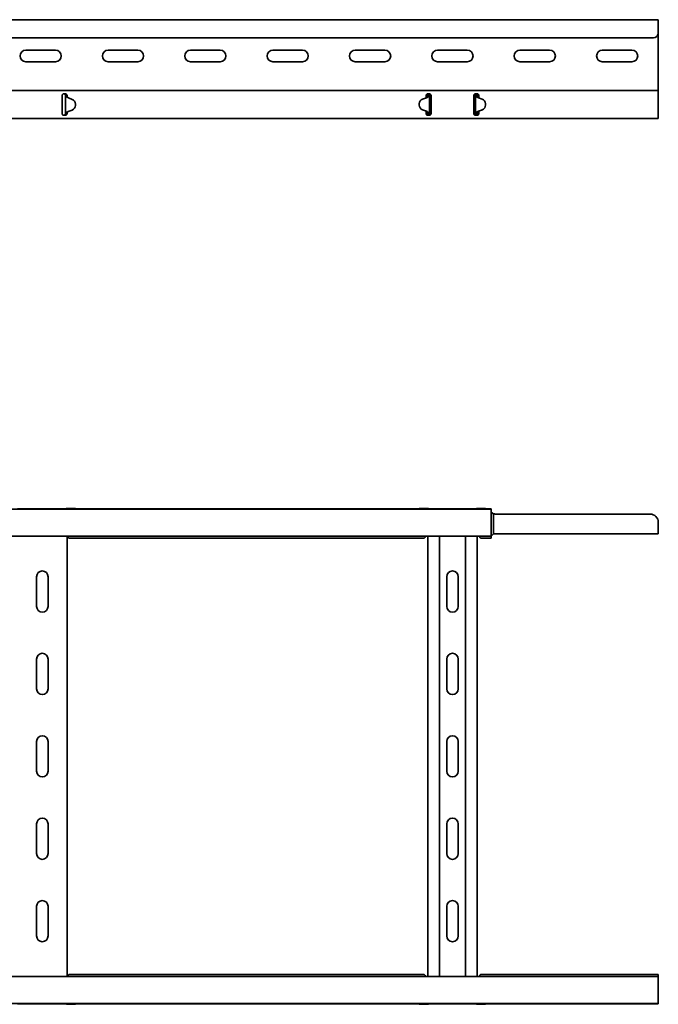
# Model space of a CAD drawing. Units: millimetres. Extents: x 361 to 3886, y 7186 to 7882.
# Drawn here: x 3499 to 3886, y 7186 to 7783 of the extents above; entities that cross this region are included whole.
import ezdxf

# ---------------------------------------------------------------- set-up
doc = ezdxf.new("R2010")
doc.units = ezdxf.units.MM
doc.layers.add('Visible Edges(DIN)', color=7, linetype='Continuous', lineweight=35)

msp = doc.modelspace()

# ---------------------------------------------------------------- linework, layer by layer
at = {"layer": 'Visible Edges(DIN)'}
for p, q in [((3886.31, 7783.12), (987.81, 7783.12)), ((3886.31, 7781.12), (3886.31, 7783.12)), ((3886.31, 7781.12), (3886.31, 7775.12)), ((3883.31, 7772.12), (992.81, 7772.12)), ((3886.31, 7741.12), (3886.31, 7775.12)), ((3502.31, 7764.62), (3520.31, 7764.62)), ((3552.31, 7764.62), (3570.31, 7764.62)), ((3602.31, 7764.62), (3620.31, 7764.62)), ((3652.31, 7764.62), (3670.31, 7764.62)), ((3702.31, 7764.62), (3720.31, 7764.62)), ((3752.31, 7764.62), (3770.31, 7764.62)), ((3802.31, 7764.62), (3820.31, 7764.62)), ((3852.31, 7764.62), (3870.31, 7764.62)), ((3520.31, 7757.62), (3502.31, 7757.62)), ((3570.31, 7757.62), (3552.31, 7757.62)), ((3620.31, 7757.62), (3602.31, 7757.62)), ((3670.31, 7757.62), (3652.31, 7757.62)), ((3720.31, 7757.62), (3702.31, 7757.62)), ((3770.31, 7757.62), (3752.31, 7757.62)), ((3820.31, 7757.62), (3802.31, 7757.62)), ((3870.31, 7757.62), (3852.31, 7757.62)), ((987.81, 7740.12), (3886.31, 7740.12)), ((3524.31, 7737.12), (3524.31, 7736.7)), ((3524.31, 7735.91), (3524.31, 7736.7)), ((3525.31, 7738.12), (3526.31, 7738.12)), ((3525.68, 7738.05), (3525.71, 7738.12)), ((3526.64, 7737.12), (3526.31, 7737.12)), ((3526.31, 7726.12), (3526.31, 7737.12)), ((3527.09, 7737.12), (3526.64, 7737.12)), ((3527.31, 7737.12), (3527.09, 7737.12)), ((3527.31, 7736.7), (3527.31, 7737.12)), ((3527.31, 7736.7), (3527.31, 7736.51)), ((3745.31, 7737.12), (3745.31, 7736.7)), ((3745.31, 7735.91), (3745.31, 7736.7)), ((3746.21, 7736.15), (3746.21, 7736.15)), ((3746.21, 7736.15), (3746.21, 7736.15)), ((3746.31, 7738.12), (3747.31, 7738.12)), ((3746.53, 7737.12), (3746.31, 7737.12)), ((3746.98, 7737.12), (3746.53, 7737.12)), ((3747.31, 7737.12), (3746.98, 7737.12)), ((3747.31, 7737.12), (3747.31, 7726.12)), ((3748.31, 7736.7), (3748.31, 7737.12)), ((3748.31, 7736.7), (3748.31, 7735.91)), ((3774.31, 7737.12), (3774.31, 7736.7)), ((3774.31, 7735.91), (3774.31, 7736.7)), ((3775.31, 7738.12), (3776.31, 7738.12)), ((3775.64, 7737.12), (3775.31, 7737.12)), ((3775.31, 7726.12), (3775.31, 7737.12)), ((3776.08, 7737.12), (3775.64, 7737.12)), ((3776.31, 7737.12), (3776.08, 7737.12)), ((3776.41, 7736.15), (3776.41, 7736.15)), ((3776.41, 7736.15), (3776.41, 7736.15)), ((3777.31, 7736.7), (3777.31, 7737.12)), ((3777.31, 7736.7), (3777.31, 7735.91)), ((3886.31, 7740.12), (3886.31, 7741.12)), ((3886.31, 7740.12), (3886.31, 7736.7)), ((3886.31, 7735.91), (3886.31, 7736.7)), ((3524.31, 7735.2), (3524.31, 7735.91)), ((3524.31, 7728.03), (3524.31, 7735.2)), ((3530.46, 7734.76), (3528.12, 7735.63)), ((3532.41, 7731.95), (3532.41, 7731.94)), ((3532.41, 7731.13), (3532.41, 7731.93)), ((3532.41, 7731.12), (3532.41, 7731.92)), ((3741.2, 7732.11), (3741.2, 7731.31)), ((3741.2, 7732.11), (3741.2, 7731.31)), ((3741.2, 7731.29), (3741.2, 7731.3)), ((3743.19, 7734.92), (3745.54, 7735.76)), ((3745.54, 7735.75), (3743.19, 7734.91)), ((3745.31, 7735.67), (3745.31, 7735.91)), ((3748.31, 7735.91), (3748.31, 7735.2)), ((3748.31, 7735.2), (3748.31, 7728.03)), ((3774.31, 7735.2), (3774.31, 7735.91)), ((3774.31, 7728.03), (3774.31, 7735.2)), ((3777.07, 7735.76), (3779.42, 7734.92)), ((3779.42, 7734.91), (3777.07, 7735.75)), ((3777.31, 7735.91), (3777.31, 7735.67)), ((3781.41, 7732.11), (3781.41, 7731.31)), ((3781.41, 7732.11), (3781.41, 7731.31)), ((3781.41, 7731.29), (3781.41, 7731.3)), ((3886.31, 7735.2), (3886.31, 7735.91)), ((3886.31, 7728.03), (3886.31, 7735.2)), ((3524.31, 7727.33), (3524.31, 7728.03)), ((3524.31, 7726.53), (3524.31, 7727.33)), ((3524.31, 7726.53), (3524.31, 7726.12)), ((3526.31, 7725.12), (3525.31, 7725.12)), ((3525.59, 7725.16), (3525.61, 7725.12)), ((3526.31, 7726.12), (3526.64, 7726.12)), ((3526.64, 7726.12), (3527.08, 7726.12)), ((3527.08, 7726.12), (3527.31, 7726.12)), ((3527.31, 7726.67), (3527.31, 7726.53)), ((3527.31, 7726.12), (3527.31, 7726.53)), ((3527.41, 7727.09), (3527.41, 7727.08)), ((3527.41, 7727.09), (3527.41, 7727.09)), ((3528.07, 7727.48), (3530.42, 7728.32)), ((3530.42, 7728.32), (3528.07, 7727.48)), ((3743.15, 7728.48), (3745.49, 7727.61)), ((3745.31, 7727.33), (3745.31, 7727.68)), ((3745.31, 7726.53), (3745.31, 7727.33)), ((3745.31, 7727.29), (3745.81, 7727.29)), ((3745.31, 7726.36), (3745.81, 7726.79)), ((3745.31, 7726.53), (3745.31, 7726.12)), ((3745.81, 7727.29), (3745.81, 7727.46)), ((3745.81, 7726.79), (3745.81, 7727.29)), ((3746.31, 7726.12), (3746.53, 7726.12)), ((3747.31, 7725.12), (3746.31, 7725.12)), ((3746.53, 7726.12), (3746.98, 7726.12)), ((3746.98, 7726.12), (3747.31, 7726.12)), ((3748.31, 7728.03), (3748.31, 7727.33)), ((3748.31, 7727.33), (3748.31, 7726.53)), ((3748.31, 7726.12), (3748.31, 7726.53)), ((3774.31, 7727.33), (3774.31, 7728.03)), ((3774.31, 7726.53), (3774.31, 7727.33)), ((3774.31, 7726.53), (3774.31, 7726.12)), ((3775.31, 7726.12), (3775.64, 7726.12)), ((3776.31, 7725.12), (3775.31, 7725.12)), ((3775.64, 7726.12), (3776.09, 7726.12)), ((3776.09, 7726.12), (3776.31, 7726.12)), ((3776.81, 7727.46), (3776.81, 7727.29)), ((3776.81, 7727.29), (3777.31, 7727.29)), ((3776.81, 7727.29), (3776.81, 7726.79)), ((3776.81, 7726.79), (3777.31, 7726.36)), ((3777.12, 7727.61), (3779.46, 7728.48)), ((3777.31, 7727.68), (3777.31, 7727.33)), ((3777.31, 7727.33), (3777.31, 7726.53)), ((3777.31, 7726.12), (3777.31, 7726.53)), ((3886.31, 7727.33), (3886.31, 7728.03)), ((3886.31, 7726.53), (3886.31, 7727.33)), ((3886.31, 7726.53), (3886.31, 7723.12)), ((987.81, 7723.12), (3886.31, 7723.12)), ((886.31, 7486.18), (3784.81, 7486.18)), ((3497.31, 7486.35), (3525.31, 7486.35)), ((3526.31, 7486.35), (3525.31, 7486.35)), ((3526.31, 7486.35), (3746.31, 7486.35)), ((3527.41, 7486.57), (3527.41, 7486.35)), ((3530.42, 7486.62), (3528.07, 7486.62)), ((3528.12, 7486.57), (3530.46, 7486.58)), ((3532.41, 7486.6), (3532.41, 7486.35)), ((3532.41, 7486.6), (3532.41, 7486.6)), ((3741.2, 7486.6), (3741.2, 7486.35)), ((3741.2, 7486.6), (3741.2, 7486.6)), ((3743.19, 7486.62), (3745.54, 7486.62)), ((3746.21, 7486.35), (3746.21, 7486.63)), ((3747.31, 7486.35), (3746.31, 7486.35)), ((3747.31, 7486.35), (3775.31, 7486.35)), ((3776.31, 7486.35), (3775.31, 7486.35)), ((3776.31, 7486.35), (3784.81, 7486.35)), ((3776.41, 7486.63), (3776.41, 7486.35)), ((3777.07, 7486.62), (3779.42, 7486.62)), ((3781.41, 7486.6), (3781.41, 7486.35)), ((3781.41, 7486.6), (3781.41, 7486.6)), ((3784.81, 7486.18), (3784.81, 7486.35)), ((3784.81, 7484.18), (3784.81, 7486.18)), ((3784.81, 7484.35), (3785.49, 7483.82)), ((3784.81, 7484.18), (3785.55, 7483.68)), ((3784.81, 7484.18), (3784.81, 7471.68)), ((3786.31, 7483.36), (3786.31, 7483.32)), ((3786.31, 7483.32), (3786.31, 7473.18)), ((3881.31, 7483.18), (3787.21, 7483.18)), ((3886.31, 7478.18), (3886.31, 7473.18)), ((886.31, 7469.68), (3784.81, 7469.68)), ((3527.31, 7469.68), (3527.31, 7202.68)), ((3527.66, 7469.68), (3527.74, 7469.57)), ((3744, 7468.57), (3528.61, 7468.57)), ((3744.87, 7469.57), (3744.95, 7469.68)), ((3746.31, 7202.68), (3746.31, 7469.68)), ((3753.42, 7202.68), (3753.42, 7469.68)), ((3769.2, 7202.68), (3769.2, 7469.68)), ((3776.31, 7469.68), (3776.31, 7202.68)), ((3777.66, 7469.68), (3777.74, 7469.57)), ((3784.81, 7468.57), (3778.61, 7468.57)), ((3784.81, 7469.68), (3784.81, 7471.68)), ((3784.81, 7469.68), (3786.31, 7471.18)), ((3784.81, 7469.68), (3784.81, 7469.57)), ((3784.81, 7469.57), (3784.81, 7468.57)), ((3786.31, 7471.18), (3786.31, 7473.18)), ((3886.31, 7471.18), (3786.31, 7471.18)), ((3886.31, 7471.18), (3886.31, 7473.18)), ((3508.81, 7427.18), (3508.81, 7445.18)), ((3515.81, 7445.18), (3515.81, 7427.18)), ((3757.81, 7427.18), (3757.81, 7445.18)), ((3764.81, 7445.18), (3764.81, 7427.18)), ((3508.81, 7377.18), (3508.81, 7395.18)), ((3515.81, 7395.18), (3515.81, 7377.18)), ((3757.81, 7377.18), (3757.81, 7395.18)), ((3764.81, 7395.18), (3764.81, 7377.18)), ((3508.81, 7327.18), (3508.81, 7345.18)), ((3515.81, 7345.18), (3515.81, 7327.18)), ((3757.81, 7327.18), (3757.81, 7345.18)), ((3764.81, 7345.18), (3764.81, 7327.18)), ((3508.81, 7277.18), (3508.81, 7295.18)), ((3515.81, 7295.18), (3515.81, 7277.18)), ((3757.81, 7277.18), (3757.81, 7295.18)), ((3764.81, 7295.18), (3764.81, 7277.18)), ((3508.81, 7227.18), (3508.81, 7245.18)), ((3515.81, 7245.18), (3515.81, 7227.18)), ((3757.81, 7227.18), (3757.81, 7245.18)), ((3764.81, 7245.18), (3764.81, 7227.18)), ((3886.31, 7202.68), (987.81, 7202.68)), ((3527.74, 7202.8), (3527.66, 7202.68)), ((3528.61, 7203.8), (3744, 7203.8)), ((3744.95, 7202.68), (3744.87, 7202.8)), ((3777.74, 7202.8), (3777.66, 7202.68)), ((3778.61, 7203.8), (3886.31, 7203.8)), ((3886.31, 7203.8), (3886.31, 7203.11)), ((3886.31, 7202.68), (3886.31, 7203.11)), ((3886.31, 7200.68), (3886.31, 7202.68)), ((3886.31, 7200.68), (3886.31, 7188.18)), ((3886.31, 7186.18), (3886.31, 7188.18)), ((3886.31, 7186.18), (987.81, 7186.18)), ((3525.31, 7186.01), (3497.31, 7186.01)), ((3525.31, 7186.01), (3526.31, 7186.01)), ((3746.31, 7186.01), (3526.31, 7186.01)), ((3527.41, 7186.01), (3527.41, 7185.79)), ((3528.07, 7185.74), (3530.42, 7185.74)), ((3530.46, 7185.78), (3528.12, 7185.79)), ((3532.41, 7185.76), (3532.41, 7186.01)), ((3532.41, 7185.76), (3532.41, 7185.76)), ((3741.2, 7185.76), (3741.2, 7186.01)), ((3741.2, 7185.76), (3741.2, 7185.76)), ((3745.54, 7185.74), (3743.19, 7185.74)), ((3746.21, 7185.73), (3746.21, 7186.01)), ((3746.31, 7186.01), (3747.31, 7186.01)), ((3775.31, 7186.01), (3747.31, 7186.01)), ((3775.31, 7186.01), (3776.31, 7186.01)), ((3886.31, 7186.01), (3776.31, 7186.01)), ((3776.41, 7186.01), (3776.41, 7185.73)), ((3779.42, 7185.74), (3777.07, 7185.74)), ((3781.41, 7185.76), (3781.41, 7186.01)), ((3781.41, 7185.76), (3781.41, 7185.76)), ((3886.31, 7186.18), (3886.31, 7186.01))]:
    msp.add_line(p, q, dxfattribs=at)
for centre, radius, start, end in [((3883.31, 7775.12), 3, 270, 0), ((3502.31, 7761.12), 3.5, 90, 270), ((3520.31, 7761.12), 3.5, 270, 90), ((3552.31, 7761.12), 3.5, 90, 270), ((3570.31, 7761.12), 3.5, 270, 90), ((3602.31, 7761.12), 3.5, 90, 270), ((3620.31, 7761.12), 3.5, 270, 90), ((3652.31, 7761.12), 3.5, 90, 270), ((3670.31, 7761.12), 3.5, 270, 90), ((3702.31, 7761.12), 3.5, 90, 270), ((3720.31, 7761.12), 3.5, 270, 90), ((3752.31, 7761.12), 3.5, 90, 270), ((3770.31, 7761.12), 3.5, 270, 90), ((3802.31, 7761.12), 3.5, 90, 270), ((3820.31, 7761.12), 3.5, 270, 90), ((3852.31, 7761.12), 3.5, 90, 270), ((3870.31, 7761.12), 3.5, 270, 90), ((3787.34, 7486.18), 3, 232.00843, 249.86427), ((3787.21, 7486.18), 3, 236.30993, 252.37561), ((3787.34, 7486.18), 3, 249.86427, 270), ((3787.21, 7486.18), 3, 252.37561, 270), ((3881.31, 7478.18), 5, 0, 90), ((3512.31, 7445.18), 3.5, 0, 180), ((3761.31, 7445.18), 3.5, 0, 180), ((3512.31, 7427.18), 3.5, 180, 0), ((3761.31, 7427.18), 3.5, 180, 0), ((3512.31, 7395.18), 3.5, 0, 180), ((3761.31, 7395.18), 3.5, 0, 180), ((3512.31, 7377.18), 3.5, 180, 0), ((3761.31, 7377.18), 3.5, 180, 0), ((3512.31, 7345.18), 3.5, 0, 180), ((3761.31, 7345.18), 3.5, 0, 180), ((3512.31, 7327.18), 3.5, 180, 0), ((3761.31, 7327.18), 3.5, 180, 0), ((3512.31, 7295.18), 3.5, 0, 180), ((3761.31, 7295.18), 3.5, 0, 180), ((3512.31, 7277.18), 3.5, 180, 0), ((3761.31, 7277.18), 3.5, 180, 0), ((3512.31, 7245.18), 3.5, 0, 180), ((3761.31, 7245.18), 3.5, 0, 180), ((3512.31, 7227.18), 3.5, 180, 0), ((3761.31, 7227.18), 3.5, 180, 0)]:
    msp.add_arc(centre, radius, start, end, dxfattribs=at)
for centre, major_axis, ratio, start_param, end_param in [((3744.87, 7737.64), (2, 0), 0.99998, 5.055113, 5.443961), ((3777.74, 7737.64), (2, 0), 0.99998, 3.980817, 4.369665), ((3528.82, 7737.5), (-2, 0), 0.99998, 0.787279, 1.215389), ((3529.41, 7731.15), (3, 0), 0.99998, 5.055113, 6.276843), ((3529.41, 7731.14), (3, 0), 0.99998, 5.055113, 6.276843), ((3529.41, 7731.95), (3, 0), 0.99998, 6.276843, 7.498574), ((3529.41, 7731.94), (3, 0), 0.99998, 6.276843, 6.283185), ((3744.2, 7731.29), (-3, 0), 0.99998, 6.276843, 7.498574), ((3744.2, 7732.09), (-3, 0), 0.99998, 5.055113, 6.276843), ((3744.2, 7732.09), (-3, 0), 0.99998, 5.055113, 6.276843), ((3744.2, 7731.3), (-3, 0), 0.99998, 6.276843, 6.283185), ((3744.87, 7737.63), (-2, 0), 0.99998, 1.91352, 2.302368), ((3777.74, 7737.63), (-2, 0), 0.99998, 0.839225, 1.228072), ((3778.41, 7732.09), (3, 0), 0.99998, 0.006342, 1.228072), ((3778.41, 7732.09), (3, 0), 0.99998, 0.006342, 1.228072), ((3778.41, 7731.29), (3, 0), 0.99998, 5.067797, 6.289527), ((3778.41, 7731.3), (3, 0), 0.99998, 0, 0.006342), ((3528.74, 7725.6), (2, 0), 0.99998, 1.91352, 2.302368), ((3528.74, 7725.59), (-2, 0), 0.99998, 5.055113, 5.443961), ((3744.79, 7725.73), (2, 0), 0.99998, 0.787279, 1.215389), ((3777.82, 7725.73), (2, 0), 0.99998, 1.926204, 2.354314), ((3528.74, 7486.64), (-2, 0), 0.006342, 0.839225, 1.228072), ((3528.82, 7486.56), (2, 0), 0.006342, 1.926204, 2.354314), ((3529.41, 7486.6), (3, 0), 0.006342, 0.006342, 1.228072), ((3529.41, 7486.6), (3, 0), 0.006342, 5.067797, 6.289527), ((3744.2, 7486.6), (-3, 0), 0.006342, 5.055113, 6.276843), ((3744.2, 7486.6), (-3, 0), 0.006342, 6.276843, 6.283185), ((3744.87, 7486.64), (2, 0), 0.006342, 5.055113, 5.443961), ((3777.74, 7486.64), (2, 0), 0.006342, 3.980817, 4.369665), ((3778.41, 7486.6), (3, 0), 0.006342, 0.006342, 1.228072), ((3778.41, 7486.6), (3, 0), 0.006342, 0, 0.006342), ((3883.31, 7203.13), (3, 0), 0.866025, 6.109717, 6.154512), ((3528.82, 7185.8), (-2, 0), 0.006342, 0.787279, 1.215389), ((3528.74, 7185.72), (2, 0), 0.006342, 1.91352, 2.302368), ((3529.41, 7185.76), (3, 0), 0.006342, 5.055113, 6.276843), ((3529.41, 7185.76), (3, 0), 0.006342, 6.276843, 7.498574), ((3744.2, 7185.76), (-3, 0), 0.006342, 0.006342, 1.228072), ((3744.2, 7185.76), (-3, 0), 0.006342, 0, 0.006342), ((3744.87, 7185.72), (-2, 0), 0.006342, 3.980817, 4.369665), ((3777.74, 7185.72), (-2, 0), 0.006342, 5.055113, 5.443961), ((3778.41, 7185.76), (3, 0), 0.006342, 5.055113, 6.276843), ((3778.41, 7185.76), (3, 0), 0.006342, 6.276843, 6.283185)]:
    msp.add_ellipse(centre, major_axis=major_axis, ratio=ratio, start_param=start_param, end_param=end_param, dxfattribs=at)
for points, knots in [([(3524.31, 7737.12), (3524.31, 7737.23), (3524.33, 7737.36), (3524.43, 7737.61), (3524.51, 7737.73), (3524.69, 7737.91), (3524.8, 7737.99), (3525.05, 7738.09), (3525.18, 7738.12), (3525.31, 7738.12)], [0.223739, 0.223739, 0.223739, 0.223739, 0.263683, 0.263683, 0.303627, 0.303627, 0.3413596, 0.3413596, 0.3790922, 0.3790922, 0.3790922, 0.3790922]), ([(3525.68, 7738.05), (3525.62, 7738.07), (3525.56, 7738.09), (3525.43, 7738.11), (3525.37, 7738.12), (3525.31, 7738.12)], [0, 0, 0, 0, 0.04103526, 0.04103526, 0.08207052, 0.08207052, 0.08207052, 0.08207052]), ([(3526.31, 7737.12), (3526.31, 7737.28), (3526.27, 7737.44), (3526.13, 7737.69), (3526.06, 7737.78), (3525.89, 7737.94), (3525.79, 7738), (3525.68, 7738.05)], [0, 0, 0, 0, 0.0622247, 0.0622247, 0.106318, 0.106318, 0.1504115, 0.1504115, 0.1504115, 0.1504115]), ([(3526.31, 7738.12), (3526.43, 7738.12), (3526.57, 7738.09), (3526.81, 7737.99), (3526.92, 7737.91), (3527.11, 7737.73), (3527.19, 7737.61), (3527.28, 7737.36), (3527.31, 7737.23), (3527.31, 7737.12)], [0.3790922, 0.3790922, 0.3790922, 0.3790922, 0.4168248, 0.4168248, 0.4545574, 0.4545574, 0.4945014, 0.4945014, 0.5344454, 0.5344454, 0.5344454, 0.5344454]), ([(3526.65, 7736.51), (3526.54, 7736.61), (3526.45, 7736.71), (3526.34, 7736.92), (3526.31, 7737.02), (3526.31, 7737.12)], [0, 0, 0, 0, 0.0542899, 0.0542899, 0.1085797, 0.1085797, 0.1085797, 0.1085797]), ([(3527.41, 7736.08), (3527.26, 7736.14), (3527.12, 7736.2), (3526.88, 7736.33), (3526.76, 7736.4), (3526.65, 7736.51)], [0, 0, 0, 0, 0.04683469, 0.04683469, 0.08673749, 0.08673749, 0.08673749, 0.08673749]), ([(3527.34, 7736.48), (3527.35, 7736.41), (3527.36, 7736.34), (3527.38, 7736.21), (3527.39, 7736.15), (3527.4, 7736.08)], [0.00257177, 0.00257177, 0.00257177, 0.00257177, 0.02513881, 0.02513881, 0.04420119, 0.04420119, 0.04420119, 0.04420119]), ([(3745.31, 7737.12), (3745.31, 7737.23), (3745.33, 7737.36), (3745.43, 7737.61), (3745.51, 7737.73), (3745.69, 7737.91), (3745.8, 7737.99), (3746.05, 7738.09), (3746.18, 7738.12), (3746.31, 7738.12)], [0.223739, 0.223739, 0.223739, 0.223739, 0.263683, 0.263683, 0.303627, 0.303627, 0.3413596, 0.3413596, 0.3790922, 0.3790922, 0.3790922, 0.3790922]), ([(3747.07, 7736.63), (3746.95, 7736.5), (3746.82, 7736.42), (3746.64, 7736.32), (3746.56, 7736.28), (3746.38, 7736.21), (3746.3, 7736.18), (3746.21, 7736.15)], [0, 0, 0, 0, 0.0708026, 0.0708026, 0.1236742, 0.1236742, 0.1760863, 0.1760863, 0.1760863, 0.1760863]), ([(3746.21, 7736.15), (3746.22, 7736.22), (3746.24, 7736.29), (3746.27, 7736.45), (3746.28, 7736.54), (3746.28, 7736.63)], [0, 0, 0, 0, 0.02119125, 0.02119125, 0.04881682, 0.04881682, 0.04881682, 0.04881682]), ([(3746.28, 7736.63), (3746.29, 7736.71), (3746.3, 7736.79), (3746.3, 7736.96), (3746.31, 7737.04), (3746.31, 7737.12)], [0, 0, 0, 0, 0.02467852, 0.02467852, 0.04935703, 0.04935703, 0.04935703, 0.04935703]), ([(3746.31, 7737.12), (3746.31, 7737.4), (3746.36, 7737.67), (3746.51, 7737.99), (3746.54, 7738.06), (3746.57, 7738.12)], [0, 0, 0, 0, 0.0897143, 0.0897143, 0.1124439, 0.1124439, 0.1124439, 0.1124439]), ([(3747.31, 7737.12), (3747.31, 7737.04), (3747.29, 7736.95), (3747.21, 7736.79), (3747.15, 7736.71), (3747.07, 7736.63)], [0, 0, 0, 0, 0.0440553, 0.0440553, 0.08811061, 0.08811061, 0.08811061, 0.08811061]), ([(3747.31, 7738.12), (3747.43, 7738.12), (3747.57, 7738.09), (3747.81, 7737.99), (3747.92, 7737.91), (3748.11, 7737.73), (3748.19, 7737.61), (3748.28, 7737.36), (3748.31, 7737.23), (3748.31, 7737.12)], [0.3790922, 0.3790922, 0.3790922, 0.3790922, 0.4168248, 0.4168248, 0.4545574, 0.4545574, 0.4945014, 0.4945014, 0.5344454, 0.5344454, 0.5344454, 0.5344454]), ([(3747.81, 7737.98), (3747.73, 7737.94), (3747.66, 7737.89), (3747.51, 7737.74), (3747.43, 7737.62), (3747.33, 7737.38), (3747.31, 7737.25), (3747.31, 7737.12)], [0.0295527, 0.0295527, 0.0295527, 0.0295527, 0.0622265, 0.0622265, 0.1120959, 0.1120959, 0.1619654, 0.1619654, 0.1619654, 0.1619654]), ([(3774.31, 7737.12), (3774.31, 7737.23), (3774.33, 7737.36), (3774.43, 7737.61), (3774.51, 7737.73), (3774.69, 7737.91), (3774.8, 7737.99), (3775.05, 7738.09), (3775.18, 7738.12), (3775.31, 7738.12)], [0.223739, 0.223739, 0.223739, 0.223739, 0.263683, 0.263683, 0.303627, 0.303627, 0.3413596, 0.3413596, 0.3790922, 0.3790922, 0.3790922, 0.3790922]), ([(3775.31, 7737.12), (3775.31, 7737.28), (3775.27, 7737.45), (3775.13, 7737.71), (3775.04, 7737.81), (3774.9, 7737.93), (3774.85, 7737.96), (3774.81, 7737.98)], [0, 0, 0, 0, 0.0622265, 0.0622265, 0.1120959, 0.1120959, 0.1324538, 0.1324538, 0.1324538, 0.1324538]), ([(3775.54, 7736.63), (3775.47, 7736.71), (3775.41, 7736.79), (3775.33, 7736.95), (3775.31, 7737.04), (3775.31, 7737.12)], [0, 0, 0, 0, 0.0440553, 0.0440553, 0.08811061, 0.08811061, 0.08811061, 0.08811061]), ([(3776.41, 7736.15), (3776.25, 7736.2), (3776.11, 7736.26), (3775.88, 7736.37), (3775.8, 7736.41), (3775.64, 7736.53), (3775.58, 7736.59), (3775.54, 7736.63)], [0, 0, 0, 0, 0.0486171, 0.0486171, 0.0797424, 0.0797424, 0.1195592, 0.1195592, 0.1195592, 0.1195592]), ([(3776.04, 7738.12), (3776.06, 7738.07), (3776.09, 7738.03), (3776.18, 7737.85), (3776.22, 7737.71), (3776.29, 7737.42), (3776.31, 7737.27), (3776.31, 7737.12)], [0.1626849, 0.1626849, 0.1626849, 0.1626849, 0.1794013, 0.1794013, 0.2271416, 0.2271416, 0.2748819, 0.2748819, 0.2748819, 0.2748819]), ([(3776.31, 7738.12), (3776.43, 7738.12), (3776.57, 7738.09), (3776.81, 7737.99), (3776.92, 7737.91), (3777.11, 7737.73), (3777.19, 7737.61), (3777.28, 7737.36), (3777.31, 7737.23), (3777.31, 7737.12)], [0.3790922, 0.3790922, 0.3790922, 0.3790922, 0.4168248, 0.4168248, 0.4545574, 0.4545574, 0.4945014, 0.4945014, 0.5344454, 0.5344454, 0.5344454, 0.5344454]), ([(3776.31, 7737.12), (3776.31, 7737.04), (3776.31, 7736.96), (3776.32, 7736.79), (3776.32, 7736.71), (3776.33, 7736.63)], [0, 0, 0, 0, 0.02467852, 0.02467852, 0.04935703, 0.04935703, 0.04935703, 0.04935703]), ([(3776.33, 7736.63), (3776.34, 7736.54), (3776.35, 7736.45), (3776.37, 7736.29), (3776.39, 7736.22), (3776.41, 7736.15)], [0, 0, 0, 0, 0.02860301, 0.02860301, 0.05054405, 0.05054405, 0.05054405, 0.05054405]), ([(3525.31, 7725.12), (3525.18, 7725.12), (3525.05, 7725.14), (3524.8, 7725.25), (3524.69, 7725.32), (3524.51, 7725.5), (3524.43, 7725.62), (3524.33, 7725.87), (3524.31, 7726), (3524.31, 7726.12)], [0.3790922, 0.3790922, 0.3790922, 0.3790922, 0.4168248, 0.4168248, 0.4545574, 0.4545574, 0.4945014, 0.4945014, 0.5344454, 0.5344454, 0.5344454, 0.5344454]), ([(3525.35, 7725.12), (3525.37, 7725.12), (3525.39, 7725.12), (3525.47, 7725.13), (3525.53, 7725.14), (3525.59, 7725.16)], [0.02755914, 0.02755914, 0.02755914, 0.02755914, 0.04064893, 0.04064893, 0.08129787, 0.08129787, 0.08129787, 0.08129787]), ([(3525.59, 7725.16), (3525.75, 7725.21), (3525.89, 7725.29), (3526.1, 7725.5), (3526.18, 7725.61), (3526.28, 7725.85), (3526.31, 7725.99), (3526.31, 7726.12)], [0, 0, 0, 0, 0.0622265, 0.0622265, 0.1120959, 0.1120959, 0.1619654, 0.1619654, 0.1619654, 0.1619654]), ([(3526.31, 7726.12), (3526.31, 7726.2), (3526.33, 7726.28), (3526.41, 7726.45), (3526.47, 7726.53), (3526.54, 7726.61)], [0, 0, 0, 0, 0.0440553, 0.0440553, 0.08811061, 0.08811061, 0.08811061, 0.08811061]), ([(3527.31, 7726.12), (3527.31, 7726), (3527.28, 7725.87), (3527.19, 7725.62), (3527.11, 7725.5), (3526.92, 7725.32), (3526.81, 7725.25), (3526.57, 7725.14), (3526.43, 7725.12), (3526.31, 7725.12)], [0.223739, 0.223739, 0.223739, 0.223739, 0.263683, 0.263683, 0.303627, 0.303627, 0.3413596, 0.3413596, 0.3790922, 0.3790922, 0.3790922, 0.3790922]), ([(3526.54, 7726.61), (3526.66, 7726.74), (3526.79, 7726.82), (3526.97, 7726.91), (3527.06, 7726.95), (3527.23, 7727.02), (3527.32, 7727.06), (3527.41, 7727.09)], [0, 0, 0, 0, 0.0708026, 0.0708026, 0.1236742, 0.1236742, 0.1760863, 0.1760863, 0.1760863, 0.1760863]), ([(3527.41, 7727.08), (3527.39, 7727.01), (3527.37, 7726.95), (3527.35, 7726.82), (3527.34, 7726.76), (3527.34, 7726.7)], [0, 0, 0, 0, 0.02119125, 0.02119125, 0.03973845, 0.03973845, 0.03973845, 0.03973845]), ([(3746.31, 7725.12), (3746.18, 7725.12), (3746.05, 7725.14), (3745.8, 7725.25), (3745.69, 7725.32), (3745.51, 7725.5), (3745.43, 7725.62), (3745.33, 7725.87), (3745.31, 7726), (3745.31, 7726.12)], [0.3790922, 0.3790922, 0.3790922, 0.3790922, 0.4168248, 0.4168248, 0.4545574, 0.4545574, 0.4945014, 0.4945014, 0.5344454, 0.5344454, 0.5344454, 0.5344454]), ([(3746.21, 7727.15), (3746.35, 7727.09), (3746.49, 7727.03), (3746.73, 7726.91), (3746.85, 7726.83), (3746.96, 7726.73)], [0, 0, 0, 0, 0.04683469, 0.04683469, 0.08673749, 0.08673749, 0.08673749, 0.08673749]), ([(3746.28, 7726.73), (3746.27, 7726.81), (3746.26, 7726.89), (3746.23, 7727.03), (3746.22, 7727.09), (3746.21, 7727.15)], [0, 0, 0, 0, 0.02513881, 0.02513881, 0.04420119, 0.04420119, 0.04420119, 0.04420119]), ([(3746.31, 7726.12), (3746.31, 7726.22), (3746.3, 7726.32), (3746.29, 7726.53), (3746.28, 7726.63), (3746.28, 7726.73)], [0, 0, 0, 0, 0.03101245, 0.03101245, 0.06202491, 0.06202491, 0.06202491, 0.06202491]), ([(3746.57, 7725.12), (3746.53, 7725.2), (3746.49, 7725.28), (3746.36, 7725.6), (3746.31, 7725.86), (3746.31, 7726.12)], [0.1430037, 0.1430037, 0.1430037, 0.1430037, 0.1726086, 0.1726086, 0.2555067, 0.2555067, 0.2555067, 0.2555067]), ([(3746.96, 7726.73), (3747.07, 7726.62), (3747.16, 7726.52), (3747.28, 7726.32), (3747.31, 7726.22), (3747.31, 7726.12)], [0, 0, 0, 0, 0.0542899, 0.0542899, 0.1085797, 0.1085797, 0.1085797, 0.1085797]), ([(3748.31, 7726.12), (3748.31, 7726), (3748.28, 7725.87), (3748.19, 7725.62), (3748.11, 7725.5), (3747.92, 7725.32), (3747.81, 7725.25), (3747.57, 7725.14), (3747.43, 7725.12), (3747.31, 7725.12)], [0.223739, 0.223739, 0.223739, 0.223739, 0.263683, 0.263683, 0.303627, 0.303627, 0.3413596, 0.3413596, 0.3790922, 0.3790922, 0.3790922, 0.3790922]), ([(3747.31, 7726.12), (3747.31, 7725.95), (3747.35, 7725.79), (3747.48, 7725.54), (3747.55, 7725.45), (3747.69, 7725.33), (3747.75, 7725.29), (3747.81, 7725.25)], [0, 0, 0, 0, 0.0622247, 0.0622247, 0.106318, 0.106318, 0.1325234, 0.1325234, 0.1325234, 0.1325234]), ([(3775.31, 7725.12), (3775.18, 7725.12), (3775.05, 7725.14), (3774.8, 7725.25), (3774.69, 7725.32), (3774.51, 7725.5), (3774.43, 7725.62), (3774.33, 7725.87), (3774.31, 7726), (3774.31, 7726.12)], [0.3790922, 0.3790922, 0.3790922, 0.3790922, 0.4168248, 0.4168248, 0.4545574, 0.4545574, 0.4945014, 0.4945014, 0.5344454, 0.5344454, 0.5344454, 0.5344454]), ([(3774.81, 7725.25), (3774.91, 7725.31), (3775, 7725.39), (3775.15, 7725.56), (3775.21, 7725.67), (3775.29, 7725.89), (3775.31, 7726), (3775.31, 7726.12)], [0.0179104, 0.0179104, 0.0179104, 0.0179104, 0.0622247, 0.0622247, 0.106318, 0.106318, 0.1504115, 0.1504115, 0.1504115, 0.1504115]), ([(3775.31, 7726.12), (3775.31, 7726.22), (3775.34, 7726.32), (3775.45, 7726.52), (3775.54, 7726.62), (3775.65, 7726.73)], [0, 0, 0, 0, 0.0542899, 0.0542899, 0.1085797, 0.1085797, 0.1085797, 0.1085797]), ([(3775.65, 7726.73), (3775.76, 7726.83), (3775.88, 7726.91), (3776.12, 7727.03), (3776.26, 7727.09), (3776.41, 7727.15)], [0, 0, 0, 0, 0.0581908, 0.0581908, 0.1264904, 0.1264904, 0.1264904, 0.1264904]), ([(3776.31, 7726.12), (3776.31, 7725.84), (3776.25, 7725.56), (3776.11, 7725.24), (3776.07, 7725.18), (3776.04, 7725.12)], [0, 0, 0, 0, 0.0897106, 0.0897106, 0.1125436, 0.1125436, 0.1125436, 0.1125436]), ([(3776.34, 7726.73), (3776.33, 7726.63), (3776.32, 7726.53), (3776.31, 7726.32), (3776.31, 7726.22), (3776.31, 7726.12)], [0, 0, 0, 0, 0.03101245, 0.03101245, 0.06202491, 0.06202491, 0.06202491, 0.06202491]), ([(3777.31, 7726.12), (3777.31, 7726), (3777.28, 7725.87), (3777.19, 7725.62), (3777.11, 7725.5), (3776.92, 7725.32), (3776.81, 7725.25), (3776.57, 7725.14), (3776.43, 7725.12), (3776.31, 7725.12)], [0.223739, 0.223739, 0.223739, 0.223739, 0.263683, 0.263683, 0.303627, 0.303627, 0.3413596, 0.3413596, 0.3790922, 0.3790922, 0.3790922, 0.3790922]), ([(3776.4, 7727.15), (3776.39, 7727.09), (3776.38, 7727.04), (3776.36, 7726.9), (3776.35, 7726.82), (3776.34, 7726.73)], [0.00071645, 0.00071645, 0.00071645, 0.00071645, 0.01864813, 0.01864813, 0.04392284, 0.04392284, 0.04392284, 0.04392284]), ([(3527.41, 7486.63), (3527.25, 7486.63), (3527.11, 7486.6), (3526.88, 7486.5), (3526.8, 7486.45), (3526.71, 7486.38), (3526.69, 7486.37), (3526.68, 7486.35)], [0, 0, 0, 0, 0.04861714, 0.04861714, 0.07974243, 0.07974243, 0.0885247, 0.0885247, 0.0885247, 0.0885247]), ([(3526.75, 7486.35), (3526.83, 7486.41), (3526.91, 7486.46), (3527.12, 7486.54), (3527.26, 7486.57), (3527.41, 7486.57)], [0.0170847, 0.0170847, 0.0170847, 0.0170847, 0.0581908, 0.0581908, 0.1264904, 0.1264904, 0.1264904, 0.1264904]), ([(3746.21, 7486.63), (3746.36, 7486.63), (3746.51, 7486.6), (3746.73, 7486.5), (3746.81, 7486.45), (3746.9, 7486.38), (3746.92, 7486.37), (3746.94, 7486.35)], [0, 0, 0, 0, 0.04861714, 0.04861714, 0.07974243, 0.07974243, 0.08844339, 0.08844339, 0.08844339, 0.08844339]), ([(3775.68, 7486.35), (3775.75, 7486.42), (3775.83, 7486.47), (3775.97, 7486.54), (3776.06, 7486.57), (3776.23, 7486.62), (3776.32, 7486.63), (3776.41, 7486.63)], [0.0257625, 0.0257625, 0.0257625, 0.0257625, 0.0708026, 0.0708026, 0.1236742, 0.1236742, 0.1760863, 0.1760863, 0.1760863, 0.1760863]), ([(3527.74, 7469.57), (3527.86, 7469.32), (3527.97, 7469.11), (3528.21, 7468.78), (3528.32, 7468.66), (3528.5, 7468.58), (3528.55, 7468.57), (3528.61, 7468.57)], [0, 0, 0, 0, 0.0917243, 0.0917243, 0.1834035, 0.1834035, 0.2276491, 0.2276491, 0.2276491, 0.2276491]), ([(3744, 7468.57), (3744.07, 7468.57), (3744.13, 7468.58), (3744.32, 7468.69), (3744.43, 7468.81), (3744.66, 7469.14), (3744.77, 7469.34), (3744.87, 7469.57)], [0.1323871, 0.1323871, 0.1323871, 0.1323871, 0.1834035, 0.1834035, 0.2750826, 0.2750826, 0.3600042, 0.3600042, 0.3600042, 0.3600042]), ([(3777.74, 7469.57), (3777.86, 7469.32), (3777.97, 7469.11), (3778.21, 7468.78), (3778.32, 7468.66), (3778.5, 7468.58), (3778.55, 7468.57), (3778.61, 7468.57)], [0, 0, 0, 0, 0.0917243, 0.0917243, 0.1834035, 0.1834035, 0.2276491, 0.2276491, 0.2276491, 0.2276491]), ([(3528.61, 7203.8), (3528.54, 7203.8), (3528.48, 7203.78), (3528.3, 7203.67), (3528.18, 7203.55), (3527.95, 7203.22), (3527.85, 7203.02), (3527.74, 7202.8)], [0.1323871, 0.1323871, 0.1323871, 0.1323871, 0.1834035, 0.1834035, 0.2750826, 0.2750826, 0.3600042, 0.3600042, 0.3600042, 0.3600042]), ([(3744.87, 7202.8), (3744.76, 7203.04), (3744.64, 7203.25), (3744.41, 7203.58), (3744.29, 7203.7), (3744.12, 7203.78), (3744.06, 7203.8), (3744, 7203.8)], [0, 0, 0, 0, 0.0917243, 0.0917243, 0.1834035, 0.1834035, 0.2276491, 0.2276491, 0.2276491, 0.2276491]), ([(3778.61, 7203.8), (3778.54, 7203.8), (3778.48, 7203.78), (3778.3, 7203.67), (3778.18, 7203.55), (3777.95, 7203.22), (3777.85, 7203.02), (3777.74, 7202.8)], [0.1323871, 0.1323871, 0.1323871, 0.1323871, 0.1834035, 0.1834035, 0.2750826, 0.2750826, 0.3600042, 0.3600042, 0.3600042, 0.3600042]), ([(3526.67, 7186.01), (3526.75, 7185.94), (3526.83, 7185.89), (3526.97, 7185.82), (3527.06, 7185.79), (3527.23, 7185.74), (3527.32, 7185.73), (3527.41, 7185.73)], [0.0256708, 0.0256708, 0.0256708, 0.0256708, 0.0708026, 0.0708026, 0.1236742, 0.1236742, 0.1760863, 0.1760863, 0.1760863, 0.1760863]), ([(3527.41, 7185.79), (3527.26, 7185.79), (3527.12, 7185.82), (3526.91, 7185.9), (3526.83, 7185.95), (3526.75, 7186.01)], [0, 0, 0, 0, 0.04683469, 0.04683469, 0.07502213, 0.07502213, 0.07502213, 0.07502213]), ([(3746.94, 7186.01), (3746.86, 7185.94), (3746.78, 7185.89), (3746.64, 7185.82), (3746.56, 7185.79), (3746.38, 7185.74), (3746.3, 7185.73), (3746.21, 7185.73)], [0.0255793, 0.0255793, 0.0255793, 0.0255793, 0.0708026, 0.0708026, 0.1236742, 0.1236742, 0.1760863, 0.1760863, 0.1760863, 0.1760863]), ([(3776.41, 7185.73), (3776.25, 7185.73), (3776.11, 7185.76), (3775.88, 7185.86), (3775.8, 7185.91), (3775.71, 7185.98), (3775.69, 7185.99), (3775.67, 7186.01)], [0, 0, 0, 0, 0.04861714, 0.04861714, 0.07974243, 0.07974243, 0.08860604, 0.08860604, 0.08860604, 0.08860604])]:
    msp.add_open_spline(points, degree=3, knots=knots, dxfattribs=at)
msp.add_open_spline([(3886.31, 7203.11), (3886.31, 7203.01), (3886.3, 7202.9), (3886.28, 7202.8)], degree=3, dxfattribs=at)

doc.saveas('drawing.dxf')
